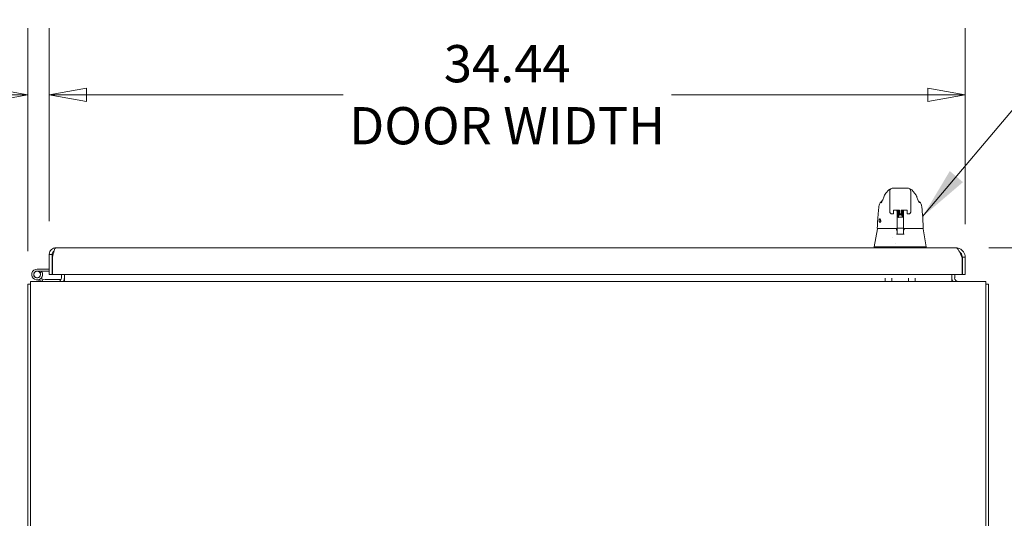
# Model space of a CAD drawing. Units: inches. Extents: x 12 to 329, y 13 to 201.
# Drawn here: x 84 to 121, y 49 to 68 of the extents above; entities that cross this region are included whole.
import ezdxf

# ---------------------------------------------------------------- set-up
doc = ezdxf.new("R2010")
doc.units = ezdxf.units.IN
doc.header["$LTSCALE"] = 20
doc.header["$MEASUREMENT"] = 0
doc.layers.get('0').update_dxf_attribs({"lineweight": 0})
for name, color, linetype, lineweight in [('Dimension (ANSI)', 7, 'Continuous', 5), ('Symbol (ANSI)', 7, 'Continuous', 5), ('Visible (ANSI)', 7, 'Continuous', 5)]:
    doc.layers.add(name, color=color, linetype=linetype, lineweight=lineweight)
doc.styles.add('ROMANS', font='tahoma.ttf')
doc.dimstyles.new('Default (ANSI)', dxfattribs={"dimscale": 20, "dimtxt": 0.07, "dimasz": 0.07, "dimexe": 0.125, "dimexo": 0.0625, "dimgap": 0.0155, "dimtad": 0, "dimtih": 1, "dimtoh": 1, "dimrnd": 1e-08, "dimzin": 0, "dimdsep": 46, "dimtxsty": 'ROMANS', "dimblk": 'Filled-1', "dimcen": 0.09, "dimdle": 0.393701, "dimclrd": 256, "dimclre": 256, "dimclrt": 256, "dimadec": 0, "dimazin": 0, "dimtfac": 0.928571, "dimtofl": 0, "dimtmove": 0, "dimatfit": 3, "dimfxl": 1, "dimtolj": 1, "dimtzin": 0, "dimlwd": -1, "dimlwe": -1, "dimarcsym": 0})
doc.dimstyles.new('Default (ANSI)$7', dxfattribs={"dimscale": 20, "dimtxt": 0.07, "dimasz": 0.098425, "dimexe": 0.125, "dimexo": 0.0625, "dimgap": 0.0155, "dimtad": 0, "dimtih": 1, "dimtoh": 1, "dimrnd": 1e-08, "dimzin": 0, "dimdsep": 46, "dimtxsty": 'ROMANS', "dimblk": 'Filled-1', "dimcen": 0.09, "dimdle": 0.393701, "dimclrd": 256, "dimclre": 256, "dimclrt": 256, "dimadec": 0, "dimazin": 0, "dimtfac": 0.928571, "dimtofl": 0, "dimtmove": 0, "dimatfit": 3, "dimfxl": 1, "dimtolj": 1, "dimtzin": 0, "dimlwd": -1, "dimlwe": -1, "dimarcsym": 0})

# ---------------------------------------------------------------- blocks, each defined once
blk = doc.blocks.new('Filled-1')
at = {"color": 0}
for p, q in [((0, 0), (-1, 0.179)), ((-1, 0.179), (-1, -0.179)), ((-1, 0), (0, 0)), ((-1, -0.179), (0, 0))]:
    blk.add_line(p, q, dxfattribs=at)
at = {"color": 0, "flags": 128}
blk.add_lwpolyline([(-1, -0.179), (0, 0), (-1, 0.179), (-1, -0.179)], dxfattribs=at)
at = {"color": 0}
blk.add_solid([(-1, -0.179), (0, 0), (-1, 0.179), (-1, -0.179)], dxfattribs=at)
blk = doc.blocks.new('*D10')
at = {"layer": 'Defpoints', "color": 0, "transparency": 16777216}
for p in [(119.83, 57.682), (119.58, 39.557), (126.115, 39.557)]:
    blk.add_point(p, dxfattribs=at)
at = {"layer": 'Dimension (ANSI)', "transparency": 16777216}
for p, q in [((121.08, 57.682), (128.615, 57.682)), ((126.115, 56.282), (126.115, 51.979)), ((126.115, 40.957), (126.115, 45.26)), ((120.83, 39.557), (128.615, 39.557))]:
    blk.add_line(p, q, dxfattribs=at)
at = {"layer": 'Dimension (ANSI)', "transparency": 16777216, "xscale": 1.400000005960464, "yscale": 1.400000005960464, "zscale": 1.400000005960464}
for p, rotation in [((126.115, 57.682), 90), ((126.115, 39.557), 270)]:
    blk.add_blockref('Filled-1', p, dxfattribs=dict(at, rotation=rotation))
at = {"layer": 'Dimension (ANSI)', "transparency": 16777216, "insert": (126.115, 48.619), "char_height": 1.4, "attachment_point": 5, "style": 'ROMANS'}
blk.add_mtext('\\A1;18.13\\PTUB\\PDEPTH', dxfattribs=at)
blk = doc.blocks.new('*D11')
at = {"layer": 'Defpoints', "color": 0, "transparency": 16777216}
for p in [(118.702, 58.949), (119.58, 39.557), (134.847, 39.557)]:
    blk.add_point(p, dxfattribs=at)
at = {"layer": 'Dimension (ANSI)', "transparency": 16777216}
for p, q in [((119.952, 58.949), (137.347, 58.949)), ((134.847, 57.549), (134.847, 50.488)), ((134.847, 40.957), (134.847, 48.018)), ((120.83, 39.557), (137.347, 39.557))]:
    blk.add_line(p, q, dxfattribs=at)
at = {"layer": 'Dimension (ANSI)', "transparency": 16777216, "xscale": 1.400000005960464, "yscale": 1.400000005960464, "zscale": 1.400000005960464}
for p, rotation in [((134.847, 58.949), 90), ((134.847, 39.557), 270)]:
    blk.add_blockref('Filled-1', p, dxfattribs=dict(at, rotation=rotation))
at = {"layer": 'Dimension (ANSI)', "transparency": 16777216, "insert": (134.847, 49.253), "char_height": 1.4, "attachment_point": 5, "style": 'ROMANS'}
blk.add_mtext('\\A1;(19.39)', dxfattribs=at)
blk = doc.blocks.new('*D19')
at = {"layer": 'Defpoints', "color": 0, "transparency": 16777216}
for p in [(83.809, 64.708), (84.619, 58.704), (83.809, 57.578)]:
    blk.add_point(p, dxfattribs=at)
at = {"layer": 'Dimension (ANSI)', "transparency": 16777216}
for p, q in [((83.809, 58.828), (83.809, 67.208)), ((84.619, 59.954), (84.619, 67.208)), ((82.409, 64.708), (79.432, 64.708)), ((86.019, 64.708), (87.419, 64.708))]:
    blk.add_line(p, q, dxfattribs=at)
at = {"layer": 'Dimension (ANSI)', "transparency": 16777216, "xscale": 1.400000005960464, "yscale": 1.400000005960464, "zscale": 1.400000005960464}
blk.add_blockref('Filled-1', (83.809, 64.708), dxfattribs=at)
at = {"layer": 'Dimension (ANSI)', "transparency": 16777216, "xscale": 1.400000005960464, "yscale": 1.400000005960464, "zscale": 1.400000005960464, "rotation": 180}
blk.add_blockref('Filled-1', (84.619, 64.708), dxfattribs=at)
at = {"layer": 'Dimension (ANSI)', "transparency": 16777216, "insert": (76.618, 64.708), "char_height": 1.4, "attachment_point": 5, "style": 'ROMANS'}
blk.add_mtext('\\A1;(0.81)', dxfattribs=at)
blk = doc.blocks.new('*D24')
at = {"layer": 'Defpoints', "color": 0, "transparency": 16777216}
for p in [(119.056, 64.708), (84.619, 58.704), (119.056, 58.595)]:
    blk.add_point(p, dxfattribs=at)
at = {"layer": 'Dimension (ANSI)', "transparency": 16777216}
for p, q in [((84.619, 59.954), (84.619, 67.208)), ((119.056, 59.845), (119.056, 67.208)), ((86.019, 64.708), (95.663, 64.708)), ((117.656, 64.708), (108.012, 64.708))]:
    blk.add_line(p, q, dxfattribs=at)
at = {"layer": 'Dimension (ANSI)', "transparency": 16777216, "xscale": 1.400000005960464, "yscale": 1.400000005960464, "zscale": 1.400000005960464, "rotation": 180}
blk.add_blockref('Filled-1', (84.619, 64.708), dxfattribs=at)
at = {"layer": 'Dimension (ANSI)', "transparency": 16777216, "xscale": 1.400000005960464, "yscale": 1.400000005960464, "zscale": 1.400000005960464}
blk.add_blockref('Filled-1', (119.056, 64.708), dxfattribs=at)
at = {"layer": 'Dimension (ANSI)', "transparency": 16777216, "insert": (101.837, 64.708), "char_height": 1.4, "attachment_point": 5, "style": 'ROMANS'}
blk.add_mtext('\\A1;34.44\\PDOOR WIDTH', dxfattribs=at)

msp = doc.modelspace()

# ---------------------------------------------------------------- linework, layer by layer
at = {"layer": 'Visible (ANSI)'}
for p, q in [((116.893, 61.198), (116.342, 61.198)), ((116.08, 61.006), (116.08, 61.006)), ((116.224, 60.587), (116.224, 61.079)), ((117.011, 60.587), (117.011, 61.079)), ((117.155, 61.006), (117.155, 61.006)), ((115.824, 60.556), (115.824, 60.556)), ((115.941, 60.705), (115.941, 60.705)), ((116.224, 60.587), (116.224, 60.485)), ((116.224, 60.308), (116.224, 60.485)), ((116.362, 60.361), (116.362, 60.256)), ((116.38, 60.365), (116.57, 60.365)), ((116.496, 60.365), (116.496, 60.303)), ((116.588, 60.256), (116.588, 60.361)), ((116.647, 60.256), (116.647, 60.361)), ((116.666, 60.365), (116.855, 60.365)), ((116.74, 60.303), (116.74, 60.365)), ((116.874, 60.361), (116.874, 60.256)), ((117.011, 60.587), (117.011, 60.485)), ((117.011, 60.485), (117.011, 60.308)), ((117.294, 60.705), (117.294, 60.705)), ((117.412, 60.556), (117.412, 60.556)), ((116.308, 60.224), (116.308, 60.224)), ((116.343, 60.224), (116.308, 60.224)), ((116.362, 60.242), (116.362, 60.256)), ((116.496, 60.256), (116.496, 59.897)), ((116.5, 60.056), (116.5, 60.081)), ((116.5, 60.056), (116.5, 60.033)), ((116.5, 60.015), (116.5, 60.033)), ((116.5, 60.015), (116.5, 59.802)), ((116.519, 60.101), (116.548, 60.101)), ((116.557, 60.181), (116.549, 60.105)), ((116.588, 60.256), (116.588, 60.242)), ((116.607, 60.224), (116.629, 60.224)), ((116.647, 60.256), (116.647, 60.242)), ((116.678, 60.181), (116.687, 60.105)), ((116.71, 60.101), (116.716, 60.101)), ((116.736, 60.081), (116.736, 60.056)), ((116.736, 60.033), (116.736, 60.056)), ((116.736, 60.033), (116.736, 60.015)), ((116.736, 59.802), (116.736, 60.015)), ((116.74, 60.256), (116.74, 59.897)), ((116.874, 60.242), (116.874, 60.256)), ((116.927, 60.224), (116.892, 60.224)), ((115.759, 59.661), (115.641, 58.993)), ((115.766, 59.677), (115.77, 59.677)), ((115.77, 59.677), (116.496, 59.677)), ((116.477, 59.622), (116.477, 59.622)), ((116.479, 59.657), (116.479, 59.619)), ((116.5, 59.618), (116.481, 59.618)), ((116.496, 59.887), (116.496, 59.694)), ((116.496, 59.688), (116.496, 59.694)), ((116.496, 59.688), (116.496, 59.677)), ((116.496, 59.677), (116.496, 59.676)), ((116.5, 59.802), (116.5, 59.705)), ((116.5, 59.705), (116.5, 59.535)), ((116.519, 59.685), (116.716, 59.685)), ((116.736, 59.705), (116.736, 59.802)), ((116.736, 59.535), (116.736, 59.705)), ((116.752, 59.618), (116.736, 59.618)), ((116.74, 59.887), (116.74, 59.694)), ((116.74, 59.694), (116.74, 59.688)), ((116.74, 59.677), (116.74, 59.688)), ((116.74, 59.677), (117.465, 59.677)), ((116.74, 59.676), (116.74, 59.677)), ((116.755, 59.657), (116.755, 59.619)), ((117.465, 59.677), (117.469, 59.677)), ((117.477, 59.661), (117.595, 58.993)), ((116.341, 59.356), (116.341, 59.356)), ((116.5, 59.464), (116.5, 59.535)), ((116.736, 59.535), (116.736, 59.464)), ((84.863, 58.949), (118.702, 58.949)), ((115.641, 58.993), (115.641, 58.949)), ((115.68, 58.993), (116.17, 58.993)), ((116.243, 58.993), (116.988, 58.993)), ((116.419, 59.117), (116.419, 59.117)), ((117.061, 58.993), (117.554, 58.993)), ((117.594, 58.993), (117.595, 58.993)), ((117.595, 58.993), (117.595, 58.949)), ((84.619, 57.949), (84.619, 58.704)), ((84.723, 58.704), (84.619, 58.704)), ((84.723, 58.704), (84.723, 57.949)), ((84.723, 58.638), (84.744, 58.638)), ((84.734, 57.949), (84.734, 58.595)), ((118.941, 58.595), (118.941, 57.949)), ((118.952, 58.595), (118.952, 57.949)), ((118.952, 58.595), (119.056, 58.595)), ((119.056, 57.949), (119.056, 58.595)), ((84.16, 58.149), (84.619, 58.149)), ((84.619, 58.075), (84.16, 58.075)), ((84.269, 58.015), (84.331, 58.055)), ((84.29, 57.788), (84.37, 57.773)), ((84.37, 57.773), (84.357, 57.7)), ((84.37, 57.773), (84.461, 57.756)), ((84.723, 57.949), (84.619, 57.949)), ((118.941, 57.949), (84.734, 57.949)), ((85.08, 57.949), (85.08, 57.822)), ((85.184, 57.949), (85.184, 57.822)), ((85.184, 57.822), (85.184, 57.682)), ((116.053, 57.812), (116.053, 57.682)), ((116.303, 57.812), (116.303, 57.682)), ((116.929, 57.812), (116.929, 57.682)), ((117.179, 57.812), (117.179, 57.682)), ((118.559, 57.949), (118.559, 57.822)), ((118.559, 57.822), (118.559, 57.682)), ((118.663, 57.949), (118.663, 57.822)), ((118.952, 57.949), (119.056, 57.949)), ((83.809, 57.578), (83.809, 39.911)), ((83.913, 57.578), (83.809, 57.578)), ((83.913, 57.682), (119.83, 57.682)), ((83.913, 57.682), (83.913, 57.328)), ((84.357, 57.7), (84.122, 57.744)), ((84.455, 57.682), (84.357, 57.7)), ((84.461, 57.756), (85.035, 57.756)), ((85.035, 57.756), (85.035, 57.719)), ((119.83, 57.328), (119.83, 57.682)), ((119.83, 57.578), (119.934, 57.578)), ((119.934, 39.911), (119.934, 57.578)), ((83.913, 57.328), (83.913, 39.661)), ((119.83, 39.661), (119.83, 57.328))]:
    msp.add_line(p, q, dxfattribs=at)
msp.add_circle((84.16, 57.945), 0.125, dxfattribs=at)
for centre, radius, start, end in [((116.343, 60.242), 0.0185, 270, 0.0001), ((116.519, 60.082), 0.0197, 90, 180.0001), ((116.607, 60.242), 0.0185, 179.9999, 270), ((116.629, 60.242), 0.0185, 270, 0.0001), ((116.716, 60.082), 0.0197, 359.9999, 90), ((116.892, 60.242), 0.0185, 179.9999, 270), ((115.766, 59.689), 0.0118, 177.7242, 270), ((115.778, 59.657), 0.0197, 90.0001, 169.9957), ((116.454, 59.657), 0.0197, 4.9102, 90), ((116.459, 59.657), 0.0197, 0, 90), ((116.519, 59.705), 0.0197, 179.9997, 270), ((116.716, 59.705), 0.0197, 270, 0.0003), ((116.774, 59.657), 0.0197, 90, 180), ((116.779, 59.657), 0.0197, 90, 175.0865), ((117.469, 59.689), 0.0118, 270, 2.2758), ((84.16, 57.945), 0.204, 90, 32.6303), ((84.16, 57.945), 0.13, 90, 32.6303), ((84.16, 57.945), 0.13, 32.6303, 90), ((84.16, 57.945), 0.204, 32.6303, 39.5874), ((84.683, 58.189), 0.114, 290.541, 296.6023), ((84.939, 57.822), 0.141, 270, 0), ((84.939, 57.822), 0.245, 324.9102, 0), ((118.803, 57.822), 0.245, 180, 215.0898), ((118.803, 57.822), 0.141, 180, 270), ((84.163, 57.328), 0.354, 134.9278, 135.0722), ((119.58, 57.328), 0.354, 44.9278, 45.0722)]:
    msp.add_arc(centre, radius, start, end, dxfattribs=at)
for centre, major_axis, ratio, start_param, end_param in [((116.178, 60.787), (-0.185, 0.067), 0.666321, 6.283145, 6.283184), ((117.057, 60.787), (0.185, 0.067), 0.666321, 0.000002, 0.000042), ((116.303, 60.308), (-0.0787, 0), 0.866025, 0, 0.00002), ((116.453, 60.301), (-0.0425, -0.0034), 0.669687, 3.087813, 3.16378), ((116.495, 58.922), (0, 1.685), 0.00003, 5.636553, 5.673229), ((116.618, 60.105), (-0.0689, 0), 0.042782, 6.278319, 9.429644), ((116.782, 60.301), (-0.0425, 0.0034), 0.66963, 6.260998, 6.336958), ((116.74, 58.922), (0, -1.685), 0.00002, 3.751213, 3.787897), ((116.479, 59.597), (-0.098, 1.145), 0.000181, 1.516692, 1.533905), ((116.456, 59.638), (0.0196, 0.0017), 0.017514, 6.283182, 6.299592), ((116.48, 59.63), (0, -0.0118), 0.794214, 6.283141, 6.283175), ((116.777, 59.638), (-0.0196, 0.0017), 0.017297, 6.269317, 6.283203), ((116.188, 58.54), (-0.018, 0.453), 0.057496, 6.212053, 6.280882), ((116.188, 58.54), (0.057, 0.453), 0.172345, 0.021557, 0.090385), ((117.043, 58.54), (-0.057, 0.453), 0.172345, 6.1928, 6.261628), ((117.043, 58.54), (0.018, 0.453), 0.057915, 0.002338, 0.071166), ((117.595, 58.864), (0, 0.129), 0.001274, 6.221922, 6.283004)]:
    msp.add_ellipse(centre, major_axis=major_axis, ratio=ratio, start_param=start_param, end_param=end_param, dxfattribs=at)
for points, knots in [([(116.08, 61.006), (116.087, 61.014), (116.102, 61.034), (116.131, 61.071), (116.142, 61.084), (116.166, 61.108), (116.175, 61.117), (116.193, 61.131), (116.2, 61.136), (116.217, 61.146), (116.226, 61.151), (116.237, 61.156)], [0, 0, 0, 0, 0.755429, 0.755429, 1.132227, 1.132227, 1.329, 1.329, 1.432354, 1.432354, 1.539436, 1.539436, 1.539436, 1.539436]), ([(116.998, 61.156), (117.012, 61.15), (117.024, 61.143), (117.044, 61.129), (117.053, 61.122), (117.074, 61.105), (117.083, 61.095), (117.108, 61.067), (117.12, 61.051), (117.141, 61.023), (117.15, 61.012), (117.155, 61.006)], [0, 0, 0, 0, 0.135978, 0.135978, 0.285036, 0.285036, 0.528896, 0.528896, 1.016137, 1.016137, 1.539841, 1.539841, 1.539841, 1.539841]), ([(117.155, 61.006), (117.184, 60.972), (117.206, 60.936), (117.231, 60.884), (117.237, 60.869), (117.242, 60.854)], [0, 0, 0, 0, 0.358818, 0.358818, 0.4958485, 0.4958485, 0.4958485, 0.4958485]), ([(115.754, 59.689), (115.763, 59.918), (115.775, 60.137), (115.802, 60.408), (115.812, 60.484), (115.824, 60.556)], [0, 0, 0, 0, 1.849259, 1.849259, 2.630335, 2.630335, 2.630335, 2.630335]), ([(115.824, 60.556), (115.827, 60.577), (115.834, 60.597), (115.854, 60.635), (115.867, 60.652), (115.896, 60.679), (115.912, 60.691), (115.929, 60.699)], [0, 0, 0, 0, 0.162088, 0.162088, 0.3213068, 0.3213068, 0.4676989, 0.4676989, 0.4676989, 0.4676989]), ([(115.903, 60.644), (115.903, 60.644), (115.903, 60.645), (115.906, 60.649), (115.908, 60.653), (115.914, 60.666), (115.918, 60.675), (115.927, 60.695), (115.932, 60.706), (115.937, 60.717)], [0.5937185, 0.5937185, 0.5937185, 0.5937185, 0.664418, 0.664418, 0.7661649, 0.7661649, 0.9076297, 0.9076297, 1.0334427, 1.0334427, 1.0334427, 1.0334427]), ([(116.36, 60.36), (116.36, 60.36), (116.36, 60.36), (116.36, 60.36), (116.361, 60.36), (116.362, 60.361), (116.363, 60.361), (116.365, 60.362), (116.366, 60.363), (116.369, 60.364), (116.371, 60.364), (116.375, 60.364), (116.378, 60.365), (116.38, 60.365), (116.38, 60.365), (116.38, 60.365)], [6.741562, 6.741562, 6.741562, 6.741562, 6.794172, 6.794172, 6.968515, 6.968515, 7.154378, 7.154378, 7.362674, 7.362674, 7.594071, 7.594071, 7.842065, 7.842065, 7.853982, 7.853982, 7.853982, 7.853982]), ([(116.495, 60.305), (116.494, 60.322), (116.492, 60.338), (116.489, 60.357), (116.489, 60.361), (116.488, 60.365)], [-0.4388751, -0.4388751, -0.4388751, -0.4388751, -0.2194373, -0.2194373, -0.1616613, -0.1616613, -0.1616613, -0.1616613]), ([(116.523, 60.348), (116.523, 60.35), (116.523, 60.352), (116.525, 60.355), (116.525, 60.356), (116.527, 60.358), (116.528, 60.359), (116.53, 60.36), (116.531, 60.361), (116.535, 60.363), (116.538, 60.363), (116.542, 60.364), (116.543, 60.364), (116.543, 60.365)], [0, 0, 0, 0, 0.0151894, 0.0151894, 0.0301063, 0.0301063, 0.0452537, 0.0452537, 0.0676915, 0.0676915, 0.1171223, 0.1171223, 0.1277757, 0.1277757, 0.1277757, 0.1277757]), ([(116.59, 60.36), (116.59, 60.36), (116.59, 60.36), (116.589, 60.36), (116.589, 60.36), (116.588, 60.361), (116.587, 60.361), (116.585, 60.362), (116.584, 60.363), (116.581, 60.364), (116.579, 60.364), (116.575, 60.364), (116.572, 60.365), (116.57, 60.365), (116.57, 60.365), (116.57, 60.365)], [3.59997, 3.59997, 3.59997, 3.59997, 3.65258, 3.65258, 3.826922, 3.826922, 4.012786, 4.012786, 4.221081, 4.221081, 4.452478, 4.452478, 4.700472, 4.700472, 4.712389, 4.712389, 4.712389, 4.712389]), ([(116.666, 60.365), (116.663, 60.365), (116.661, 60.364), (116.657, 60.364), (116.655, 60.363), (116.651, 60.363), (116.65, 60.362), (116.647, 60.361), (116.647, 60.361), (116.646, 60.36), (116.646, 60.36), (116.646, 60.36)], [4.712389, 4.712389, 4.712389, 4.712389, 4.966699, 4.966699, 5.214965, 5.214965, 5.445289, 5.445289, 5.649446, 5.649446, 5.824808, 5.824808, 5.824808, 5.824808]), ([(116.704, 60.365), (116.704, 60.364), (116.703, 60.364), (116.7, 60.363), (116.697, 60.362), (116.691, 60.36), (116.687, 60.36), (116.675, 60.358), (116.667, 60.356), (116.654, 60.355), (116.651, 60.354), (116.647, 60.354)], [0.0578831, 0.0578831, 0.0578831, 0.0578831, 0.0681674, 0.0681674, 0.1184251, 0.1184251, 0.1682991, 0.1682991, 0.2502301, 0.2502301, 0.2780779, 0.2780779, 0.2780779, 0.2780779]), ([(116.747, 60.365), (116.747, 60.361), (116.746, 60.357), (116.744, 60.338), (116.742, 60.322), (116.74, 60.305)], [-0.2772129, -0.2772129, -0.2772129, -0.2772129, -0.2194374, -0.2194374, -0.000001, -0.000001, -0.000001, -0.000001]), ([(116.855, 60.365), (116.857, 60.365), (116.86, 60.364), (116.864, 60.364), (116.866, 60.363), (116.87, 60.363), (116.871, 60.362), (116.873, 60.361), (116.874, 60.361), (116.875, 60.36), (116.875, 60.36), (116.875, 60.36)], [1.570796, 1.570796, 1.570796, 1.570796, 1.825107, 1.825107, 2.073372, 2.073372, 2.303696, 2.303696, 2.507854, 2.507854, 2.683216, 2.683216, 2.683216, 2.683216]), ([(117.298, 60.717), (117.308, 60.695), (117.317, 60.675), (117.326, 60.656), (117.329, 60.651), (117.331, 60.646), (117.332, 60.644), (117.332, 60.644), (117.332, 60.644), (117.332, 60.644)], [0, 0, 0, 0, 0.2493329, 0.2493329, 0.3525865, 0.3525865, 0.4271467, 0.4271467, 0.4387489, 0.4387489, 0.4387489, 0.4387489]), ([(117.306, 60.699), (117.323, 60.691), (117.339, 60.679), (117.368, 60.652), (117.381, 60.635), (117.401, 60.597), (117.408, 60.577), (117.412, 60.556)], [0.2328122, 0.2328122, 0.2328122, 0.2328122, 0.3791002, 0.3791002, 0.5383148, 0.5383148, 0.7005188, 0.7005188, 0.7005188, 0.7005188]), ([(117.412, 60.556), (117.429, 60.451), (117.441, 60.337), (117.464, 60.052), (117.474, 59.874), (117.481, 59.689)], [0, 0, 0, 0, 1.138524, 1.138524, 2.633196, 2.633196, 2.633196, 2.633196]), ([(115.826, 59.972), (115.826, 59.978), (115.826, 59.983), (115.827, 59.993), (115.828, 59.998), (115.829, 60.011), (115.831, 60.018), (115.834, 60.03), (115.836, 60.034), (115.84, 60.04), (115.843, 60.041), (115.847, 60.041), (115.85, 60.04), (115.855, 60.035), (115.858, 60.032), (115.864, 60.022), (115.867, 60.015), (115.872, 60.003), (115.874, 59.997), (115.877, 59.985), (115.878, 59.979), (115.879, 59.972)], [-0.5692874, -0.5692874, -0.5692874, -0.5692874, -0.5288858, -0.5288858, -0.4876841, -0.4876841, -0.4202422, -0.4202422, -0.3530717, -0.3530717, -0.2912927, -0.2912927, -0.2304014, -0.2304014, -0.1671779, -0.1671779, -0.0985288, -0.0985288, -0.0485921, -0.0485921, -0.000001, -0.000001, -0.000001, -0.000001]), ([(116.308, 60.224), (116.299, 60.224), (116.29, 60.225), (116.273, 60.231), (116.264, 60.235), (116.25, 60.246), (116.244, 60.253), (116.234, 60.267), (116.23, 60.275), (116.225, 60.291), (116.224, 60.298), (116.224, 60.306)], [0, 0, 0, 0, 0.070418, 0.070418, 0.1392762, 0.1392762, 0.2073943, 0.2073943, 0.2755754, 0.2755754, 0.3320513, 0.3320513, 0.3320513, 0.3320513]), ([(116.588, 60.326), (116.581, 60.327), (116.575, 60.327), (116.562, 60.329), (116.555, 60.33), (116.543, 60.332), (116.539, 60.333), (116.533, 60.335), (116.531, 60.336), (116.527, 60.339), (116.526, 60.34), (116.525, 60.342), (116.524, 60.343), (116.523, 60.346), (116.523, 60.347), (116.523, 60.348)], [0.4081031, 0.4081031, 0.4081031, 0.4081031, 0.4627962, 0.4627962, 0.5322521, 0.5322521, 0.6051072, 0.6051072, 0.6422392, 0.6422392, 0.6626301, 0.6626301, 0.6723301, 0.6723301, 0.6861278, 0.6861278, 0.6861278, 0.6861278]), ([(116.523, 60.292), (116.523, 60.294), (116.523, 60.295), (116.525, 60.298), (116.525, 60.299), (116.527, 60.301), (116.528, 60.302), (116.53, 60.304), (116.531, 60.304), (116.535, 60.306), (116.538, 60.307), (116.544, 60.308), (116.548, 60.309), (116.56, 60.311), (116.568, 60.312), (116.581, 60.314), (116.585, 60.314), (116.588, 60.315)], [0, 0, 0, 0, 0.0152167, 0.0152167, 0.0301563, 0.0301563, 0.045411, 0.045411, 0.0678135, 0.0678135, 0.117399, 0.117399, 0.1673809, 0.1673809, 0.249889, 0.249889, 0.2779896, 0.2779896, 0.2779896, 0.2779896]), ([(116.588, 60.269), (116.581, 60.27), (116.575, 60.271), (116.561, 60.273), (116.555, 60.274), (116.543, 60.276), (116.539, 60.277), (116.533, 60.279), (116.531, 60.28), (116.527, 60.282), (116.526, 60.283), (116.525, 60.286), (116.524, 60.287), (116.523, 60.289), (116.523, 60.291), (116.523, 60.292)], [0.4081, 0.4081, 0.4081, 0.4081, 0.4629765, 0.4629765, 0.5324377, 0.5324377, 0.6053046, 0.6053046, 0.6423402, 0.6423402, 0.6626882, 0.6626882, 0.6723714, 0.6723714, 0.6861196, 0.6861196, 0.6861196, 0.6861196]), ([(116.523, 60.235), (116.523, 60.237), (116.523, 60.239), (116.525, 60.242), (116.525, 60.243), (116.527, 60.245), (116.528, 60.246), (116.53, 60.247), (116.531, 60.248), (116.535, 60.25), (116.538, 60.25), (116.545, 60.252), (116.55, 60.253), (116.555, 60.254)], [0, 0, 0, 0, 0.0152382, 0.0152382, 0.0301964, 0.0301964, 0.0455352, 0.0455352, 0.0680234, 0.0680234, 0.1177342, 0.1177342, 0.1753694, 0.1753694, 0.1753694, 0.1753694]), ([(116.639, 60.207), (116.632, 60.208), (116.626, 60.209), (116.61, 60.21), (116.601, 60.211), (116.584, 60.213), (116.576, 60.214), (116.561, 60.216), (116.555, 60.217), (116.543, 60.219), (116.539, 60.22), (116.533, 60.222), (116.531, 60.223), (116.527, 60.226), (116.526, 60.227), (116.525, 60.229), (116.524, 60.23), (116.523, 60.233), (116.523, 60.234), (116.523, 60.235)], [0.2773719, 0.2773719, 0.2773719, 0.2773719, 0.3281116, 0.3281116, 0.395206, 0.395206, 0.4633524, 0.4633524, 0.5328239, 0.5328239, 0.6057218, 0.6057218, 0.6425535, 0.6425535, 0.6628073, 0.6628073, 0.6724433, 0.6724433, 0.6861075, 0.6861075, 0.6861075, 0.6861075]), ([(116.523, 60.179), (116.523, 60.181), (116.523, 60.182), (116.525, 60.185), (116.525, 60.186), (116.527, 60.188), (116.528, 60.189), (116.53, 60.191), (116.531, 60.191), (116.535, 60.193), (116.538, 60.194), (116.545, 60.195), (116.548, 60.196), (116.56, 60.198), (116.569, 60.199), (116.586, 60.201), (116.595, 60.203), (116.614, 60.204), (116.623, 60.205), (116.64, 60.207), (116.649, 60.208), (116.664, 60.21), (116.671, 60.211), (116.682, 60.213), (116.687, 60.214), (116.691, 60.215), (116.692, 60.215), (116.693, 60.216), (116.693, 60.216), (116.693, 60.216)], [0, 0, 0, 0, 0.0152543, 0.0152543, 0.0302263, 0.0302263, 0.045583, 0.045583, 0.0682613, 0.0682613, 0.117942, 0.117942, 0.1678581, 0.1678581, 0.2503852, 0.2503852, 0.3215471, 0.3215471, 0.39029, 0.39029, 0.4579131, 0.4579131, 0.5243818, 0.5243818, 0.5886756, 0.5886756, 0.6166115, 0.6166115, 0.6297893, 0.6297893, 0.6297893, 0.6297893]), ([(116.555, 60.161), (116.553, 60.161), (116.551, 60.161), (116.543, 60.163), (116.539, 60.164), (116.533, 60.166), (116.531, 60.167), (116.527, 60.169), (116.526, 60.171), (116.525, 60.173), (116.524, 60.174), (116.523, 60.176), (116.523, 60.178), (116.523, 60.179)], [0.5092683, 0.5092683, 0.5092683, 0.5092683, 0.5331467, 0.5331467, 0.6060709, 0.6060709, 0.6427297, 0.6427297, 0.6629039, 0.6629039, 0.6724985, 0.6724985, 0.6860949, 0.6860949, 0.6860949, 0.6860949]), ([(116.523, 60.123), (116.523, 60.124), (116.523, 60.126), (116.525, 60.129), (116.525, 60.13), (116.527, 60.132), (116.528, 60.133), (116.53, 60.134), (116.531, 60.135), (116.535, 60.137), (116.538, 60.137), (116.545, 60.139), (116.548, 60.14), (116.553, 60.14), (116.553, 60.14), (116.553, 60.14)], [0, 0, 0, 0, 0.0152642, 0.0152642, 0.0302444, 0.0302444, 0.0456127, 0.0456127, 0.068482, 0.068482, 0.1181671, 0.1181671, 0.1680144, 0.1680144, 0.1683237, 0.1683237, 0.1683237, 0.1683237]), ([(116.549, 60.105), (116.543, 60.106), (116.538, 60.107), (116.533, 60.11), (116.531, 60.11), (116.527, 60.113), (116.526, 60.114), (116.525, 60.116), (116.524, 60.117), (116.523, 60.12), (116.523, 60.121), (116.523, 60.123)], [0.5338767, 0.5338767, 0.5338767, 0.5338767, 0.6064119, 0.6064119, 0.6429014, 0.6429014, 0.6629977, 0.6629977, 0.6725493, 0.6725493, 0.6860844, 0.6860844, 0.6860844, 0.6860844]), ([(116.541, 60.094), (116.541, 60.094), (116.541, 60.094), (116.541, 60.094), (116.541, 60.094), (116.542, 60.094), (116.542, 60.094), (116.543, 60.094), (116.543, 60.095), (116.545, 60.096), (116.545, 60.096), (116.547, 60.098), (116.548, 60.099), (116.548, 60.102), (116.549, 60.103), (116.549, 60.105)], [2.9611781, 2.9611781, 2.9611781, 2.9611781, 2.9775394, 2.9775394, 3.0236012, 3.0236012, 3.0483699, 3.0483699, 3.0825295, 3.0825295, 3.1062649, 3.1062649, 3.1266622, 3.1266622, 3.1415927, 3.1415927, 3.1415927, 3.1415927]), ([(116.588, 60.348), (116.585, 60.347), (116.582, 60.347), (116.571, 60.345), (116.564, 60.344), (116.553, 60.343), (116.548, 60.342), (116.544, 60.341), (116.543, 60.34), (116.542, 60.34), (116.542, 60.34), (116.542, 60.34)], [0.431684, 0.431684, 0.431684, 0.431684, 0.4579414, 0.4579414, 0.5244171, 0.5244171, 0.5887172, 0.5887172, 0.6166709, 0.6166709, 0.6299247, 0.6299247, 0.6299247, 0.6299247]), ([(116.588, 60.291), (116.585, 60.291), (116.582, 60.29), (116.571, 60.289), (116.564, 60.288), (116.553, 60.286), (116.548, 60.285), (116.544, 60.284), (116.543, 60.284), (116.542, 60.284), (116.542, 60.283), (116.542, 60.283)], [0.4316877, 0.4316877, 0.4316877, 0.4316877, 0.457942, 0.457942, 0.5244124, 0.5244124, 0.5887045, 0.5887045, 0.6166513, 0.6166513, 0.6299549, 0.6299549, 0.6299549, 0.6299549]), ([(116.557, 60.23), (116.552, 60.229), (116.547, 60.229), (116.544, 60.228), (116.543, 60.227), (116.542, 60.227), (116.542, 60.227), (116.542, 60.227)], [0, 0, 0, 0, 0.06221426, 0.06221426, 0.089478, 0.089478, 0.09863207, 0.09863207, 0.09863207, 0.09863207]), ([(116.557, 60.174), (116.552, 60.173), (116.548, 60.172), (116.544, 60.171), (116.543, 60.171), (116.542, 60.171), (116.542, 60.17), (116.542, 60.17)], [0.53203231, 0.53203231, 0.53203231, 0.53203231, 0.58879531, 0.58879531, 0.61670023, 0.61670023, 0.62995686, 0.62995686, 0.62995686, 0.62995686]), ([(116.55, 60.116), (116.548, 60.116), (116.547, 60.115), (116.544, 60.115), (116.543, 60.114), (116.542, 60.114), (116.542, 60.114), (116.542, 60.114)], [0.56122991, 0.56122991, 0.56122991, 0.56122991, 0.5888257, 0.5888257, 0.61672382, 0.61672382, 0.62992905, 0.62992905, 0.62992905, 0.62992905]), ([(116.555, 60.254), (116.561, 60.255), (116.569, 60.256), (116.581, 60.257), (116.585, 60.258), (116.588, 60.258)], [0, 0, 0, 0, 0.0750013, 0.0750013, 0.1026924, 0.1026924, 0.1026924, 0.1026924]), ([(116.59, 60.235), (116.586, 60.234), (116.582, 60.234), (116.571, 60.232), (116.564, 60.231), (116.558, 60.23), (116.557, 60.23), (116.557, 60.23)], [0.4271007, 0.4271007, 0.4271007, 0.4271007, 0.4579429, 0.4579429, 0.5244069, 0.5244069, 0.5313621, 0.5313621, 0.5313621, 0.5313621]), ([(116.557, 60.181), (116.558, 60.182), (116.558, 60.183), (116.559, 60.186), (116.56, 60.187), (116.561, 60.188), (116.562, 60.189), (116.564, 60.19), (116.565, 60.19), (116.566, 60.191), (116.566, 60.191), (116.568, 60.191), (116.568, 60.191), (116.571, 60.192), (116.573, 60.192), (116.577, 60.192), (116.58, 60.192), (116.587, 60.193), (116.592, 60.193), (116.602, 60.193), (116.607, 60.193), (116.618, 60.193), (116.623, 60.193), (116.634, 60.193), (116.639, 60.193), (116.648, 60.193), (116.652, 60.193), (116.659, 60.192), (116.662, 60.192), (116.665, 60.192), (116.667, 60.191), (116.668, 60.191), (116.669, 60.191), (116.67, 60.191), (116.671, 60.19), (116.672, 60.19), (116.673, 60.189), (116.674, 60.188), (116.675, 60.187), (116.676, 60.186), (116.677, 60.184), (116.678, 60.182), (116.678, 60.182), (116.678, 60.181)], [0, 0, 0, 0, 0.0101015, 0.0101015, 0.0199862, 0.0199862, 0.0296294, 0.0296294, 0.0377089, 0.0377089, 0.0449846, 0.0449846, 0.0568687, 0.0568687, 0.0925396, 0.0925396, 0.1243072, 0.1243072, 0.1678668, 0.1678668, 0.2085979, 0.2085979, 0.2487729, 0.2487729, 0.2888646, 0.2888646, 0.3291738, 0.3291738, 0.37039, 0.37039, 0.3939584, 0.3939584, 0.4023637, 0.4023637, 0.4099805, 0.4099805, 0.4177702, 0.4177702, 0.4252935, 0.4252935, 0.4344742, 0.4344742, 0.4417369, 0.4417369, 0.4417369, 0.4417369]), ([(116.643, 60.23), (116.651, 60.229), (116.659, 60.228), (116.674, 60.227), (116.681, 60.226), (116.692, 60.223), (116.697, 60.222), (116.703, 60.22), (116.705, 60.219), (116.708, 60.217), (116.709, 60.216), (116.711, 60.213), (116.711, 60.212), (116.712, 60.21), (116.712, 60.209), (116.712, 60.207)], [0.3962631, 0.3962631, 0.3962631, 0.3962631, 0.4641636, 0.4641636, 0.5336549, 0.5336549, 0.606623, 0.606623, 0.6429987, 0.6429987, 0.6630435, 0.6630435, 0.6724994, 0.6724994, 0.6860777, 0.6860777, 0.6860777, 0.6860777]), ([(116.647, 60.343), (116.654, 60.342), (116.661, 60.341), (116.674, 60.34), (116.681, 60.339), (116.692, 60.336), (116.697, 60.335), (116.703, 60.333), (116.705, 60.332), (116.708, 60.33), (116.709, 60.329), (116.711, 60.326), (116.711, 60.325), (116.712, 60.323), (116.712, 60.322), (116.712, 60.32)], [0.4081465, 0.4081465, 0.4081465, 0.4081465, 0.4638705, 0.4638705, 0.5333517, 0.5333517, 0.6062965, 0.6062965, 0.6428278, 0.6428278, 0.6629392, 0.6629392, 0.6723695, 0.6723695, 0.6860916, 0.6860916, 0.6860916, 0.6860916]), ([(116.647, 60.321), (116.65, 60.322), (116.653, 60.322), (116.664, 60.323), (116.671, 60.324), (116.682, 60.326), (116.687, 60.327), (116.691, 60.328), (116.692, 60.328), (116.693, 60.329), (116.693, 60.329), (116.693, 60.329)], [0.4315947, 0.4315947, 0.4315947, 0.4315947, 0.4575258, 0.4575258, 0.5240118, 0.5240118, 0.588336, 0.588336, 0.6163243, 0.6163243, 0.6296521, 0.6296521, 0.6296521, 0.6296521]), ([(116.712, 60.32), (116.712, 60.319), (116.712, 60.317), (116.711, 60.314), (116.71, 60.313), (116.708, 60.311), (116.707, 60.31), (116.705, 60.308), (116.704, 60.308), (116.7, 60.306), (116.697, 60.305), (116.691, 60.304), (116.687, 60.303), (116.675, 60.301), (116.667, 60.3), (116.654, 60.298), (116.651, 60.298), (116.647, 60.298)], [0, 0, 0, 0, 0.0152326, 0.0152326, 0.0301823, 0.0301823, 0.0455139, 0.0455139, 0.0683138, 0.0683138, 0.1187833, 0.1187833, 0.168348, 0.168348, 0.2502448, 0.2502448, 0.278081, 0.278081, 0.278081, 0.278081]), ([(116.647, 60.286), (116.654, 60.286), (116.661, 60.285), (116.674, 60.283), (116.681, 60.282), (116.692, 60.28), (116.697, 60.279), (116.703, 60.277), (116.705, 60.276), (116.708, 60.273), (116.709, 60.272), (116.711, 60.27), (116.711, 60.269), (116.712, 60.267), (116.712, 60.265), (116.712, 60.264)], [0.4081417, 0.4081417, 0.4081417, 0.4081417, 0.4640622, 0.4640622, 0.5335498, 0.5335498, 0.6065099, 0.6065099, 0.642938, 0.642938, 0.6630048, 0.6630048, 0.6724273, 0.6724273, 0.6860824, 0.6860824, 0.6860824, 0.6860824]), ([(116.647, 60.265), (116.65, 60.265), (116.653, 60.265), (116.664, 60.267), (116.671, 60.268), (116.682, 60.27), (116.687, 60.27), (116.691, 60.272), (116.692, 60.272), (116.693, 60.272), (116.693, 60.272), (116.693, 60.272)], [0.2562978, 0.2562978, 0.2562978, 0.2562978, 0.2825957, 0.2825957, 0.3490703, 0.3490703, 0.4133714, 0.4133714, 0.4413146, 0.4413146, 0.4544085, 0.4544085, 0.4544085, 0.4544085]), ([(116.712, 60.264), (116.712, 60.262), (116.712, 60.26), (116.711, 60.258), (116.71, 60.256), (116.708, 60.254), (116.707, 60.254), (116.705, 60.252), (116.704, 60.251), (116.7, 60.25), (116.697, 60.249), (116.69, 60.247), (116.687, 60.247), (116.675, 60.245), (116.667, 60.243), (116.654, 60.242), (116.651, 60.241), (116.647, 60.241)], [0, 0, 0, 0, 0.0152503, 0.0152503, 0.0302164, 0.0302164, 0.045569, 0.045569, 0.0684209, 0.0684209, 0.1189407, 0.1189407, 0.1683374, 0.1683374, 0.250272, 0.250272, 0.2782052, 0.2782052, 0.2782052, 0.2782052]), ([(116.712, 60.207), (116.712, 60.206), (116.712, 60.204), (116.711, 60.201), (116.71, 60.2), (116.708, 60.198), (116.707, 60.197), (116.705, 60.195), (116.704, 60.195), (116.7, 60.193), (116.697, 60.192), (116.69, 60.191), (116.687, 60.19), (116.68, 60.189), (116.677, 60.188), (116.674, 60.188)], [0, 0, 0, 0, 0.015262, 0.015262, 0.0302389, 0.0302389, 0.0456053, 0.0456053, 0.0684883, 0.0684883, 0.1188372, 0.1188372, 0.1684419, 0.1684419, 0.1981383, 0.1981383, 0.1981383, 0.1981383]), ([(116.679, 60.169), (116.682, 60.169), (116.684, 60.168), (116.692, 60.167), (116.697, 60.166), (116.703, 60.164), (116.705, 60.163), (116.708, 60.16), (116.709, 60.159), (116.711, 60.157), (116.711, 60.156), (116.712, 60.154), (116.712, 60.152), (116.712, 60.151)], [0.5057541, 0.5057541, 0.5057541, 0.5057541, 0.5336756, 0.5336756, 0.606645, 0.606645, 0.6430142, 0.6430142, 0.6630568, 0.6630568, 0.6725733, 0.6725733, 0.6860764, 0.6860764, 0.6860764, 0.6860764]), ([(116.681, 60.156), (116.684, 60.157), (116.688, 60.158), (116.691, 60.159), (116.692, 60.159), (116.693, 60.159), (116.693, 60.159), (116.693, 60.159)], [0.54016952, 0.54016952, 0.54016952, 0.54016952, 0.58877291, 0.58877291, 0.6166898, 0.6166898, 0.62985557, 0.62985557, 0.62985557, 0.62985557]), ([(116.712, 60.151), (116.712, 60.149), (116.712, 60.147), (116.711, 60.145), (116.71, 60.143), (116.708, 60.141), (116.707, 60.141), (116.705, 60.139), (116.704, 60.138), (116.7, 60.137), (116.697, 60.136), (116.691, 60.134), (116.687, 60.134), (116.683, 60.133)], [0, 0, 0, 0, 0.0152675, 0.0152675, 0.0302498, 0.0302498, 0.0456225, 0.0456225, 0.0685155, 0.0685155, 0.1186369, 0.1186369, 0.1650463, 0.1650463, 0.1650463, 0.1650463]), ([(116.686, 60.112), (116.686, 60.112), (116.686, 60.112), (116.692, 60.11), (116.697, 60.109), (116.703, 60.107), (116.705, 60.106), (116.708, 60.104), (116.709, 60.103), (116.71, 60.101), (116.711, 60.1), (116.711, 60.1)], [0.5308916, 0.5308916, 0.5308916, 0.5308916, 0.533585, 0.533585, 0.6065466, 0.6065466, 0.6429686, 0.6429686, 0.663034, 0.663034, 0.6675583, 0.6675583, 0.6675583, 0.6675583]), ([(116.687, 60.105), (116.687, 60.103), (116.687, 60.102), (116.688, 60.1), (116.688, 60.099), (116.689, 60.097), (116.69, 60.096), (116.691, 60.095), (116.692, 60.095), (116.693, 60.094), (116.693, 60.094), (116.694, 60.094), (116.694, 60.094), (116.694, 60.094), (116.694, 60.094), (116.694, 60.094)], [0, 0, 0, 0, 0.0142764, 0.0142764, 0.0299412, 0.0299412, 0.0491829, 0.0491829, 0.0716485, 0.0716485, 0.0978562, 0.0978562, 0.1343942, 0.1343942, 0.1804145, 0.1804145, 0.1804145, 0.1804145]), ([(116.687, 60.101), (116.688, 60.101), (116.689, 60.102), (116.691, 60.102), (116.692, 60.102), (116.693, 60.103), (116.693, 60.103), (116.693, 60.103)], [0.57093554, 0.57093554, 0.57093554, 0.57093554, 0.58882589, 0.58882589, 0.61672833, 0.61672833, 0.62990901, 0.62990901, 0.62990901, 0.62990901]), ([(117.011, 60.308), (117.011, 60.298), (117.01, 60.289), (117.004, 60.271), (116.999, 60.263), (116.988, 60.249), (116.981, 60.243), (116.966, 60.233), (116.958, 60.229), (116.942, 60.225), (116.935, 60.224), (116.927, 60.224)], [0, 0, 0, 0, 0.0731419, 0.0731419, 0.1436542, 0.1436542, 0.211716, 0.211716, 0.2795089, 0.2795089, 0.3382183, 0.3382183, 0.3382183, 0.3382183]), ([(115.779, 59.676), (115.777, 59.676), (115.774, 59.675), (115.772, 59.673), (115.77, 59.672), (115.768, 59.67), (115.766, 59.668), (115.765, 59.666), (115.764, 59.663), (115.763, 59.661)], [0, 0, 0, 0, 0.333333, 0.333333, 0.333333, 0.666667, 0.666667, 0.666667, 1, 1, 1, 1]), ([(115.779, 59.676), (115.78, 59.677), (115.782, 59.677), (115.784, 59.677), (115.785, 59.677), (115.786, 59.677)], [-0.03976287, -0.03976287, -0.03976287, -0.03976287, -0.01919123, -0.01919123, 0, 0, 0, 0]), ([(115.879, 59.972), (115.88, 59.967), (115.881, 59.962), (115.881, 59.952), (115.881, 59.947), (115.88, 59.935), (115.878, 59.928), (115.874, 59.916), (115.871, 59.912), (115.864, 59.906), (115.861, 59.904), (115.855, 59.903), (115.852, 59.904), (115.846, 59.907), (115.843, 59.91), (115.837, 59.918), (115.834, 59.925), (115.83, 59.938), (115.829, 59.944), (115.827, 59.958), (115.827, 59.965), (115.826, 59.972)], [-0.5739281, -0.5739281, -0.5739281, -0.5739281, -0.533814, -0.533814, -0.4939143, -0.4939143, -0.4307597, -0.4307597, -0.3597657, -0.3597657, -0.3005984, -0.3005984, -0.2454531, -0.2454531, -0.1831514, -0.1831514, -0.1104073, -0.1104073, -0.0546787, -0.0546787, -0.000001, -0.000001, -0.000001, -0.000001]), ([(116.452, 59.677), (116.455, 59.677), (116.457, 59.677), (116.462, 59.675), (116.464, 59.674), (116.468, 59.67), (116.469, 59.668), (116.471, 59.664), (116.472, 59.662), (116.472, 59.66), (116.472, 59.659), (116.472, 59.659)], [-0.07186063, -0.07186063, -0.07186063, -0.07186063, -0.05375453, -0.05375453, -0.03421213, -0.03421213, -0.01469635, -0.01469635, 0, 0, 0.00333954, 0.00333954, 0.00333954, 0.00333954]), ([(116.475, 59.639), (116.476, 59.635), (116.476, 59.631), (116.477, 59.625), (116.477, 59.624), (116.477, 59.622)], [0, 0, 0, 0, 0.03173412, 0.03173412, 0.04536681, 0.04536681, 0.04536681, 0.04536681]), ([(116.477, 59.622), (116.477, 59.622), (116.477, 59.622), (116.477, 59.622), (116.477, 59.621), (116.478, 59.62), (116.478, 59.62), (116.479, 59.619), (116.479, 59.619), (116.48, 59.618), (116.48, 59.618), (116.481, 59.618), (116.481, 59.618), (116.481, 59.618)], [0.00215739, 0.00215739, 0.00215739, 0.00215739, 0.00675913, 0.00675913, 0.01367035, 0.01367035, 0.02324547, 0.02324547, 0.03033034, 0.03033034, 0.03761332, 0.03761332, 0.04425335, 0.04425335, 0.04425335, 0.04425335]), ([(116.5, 59.67), (116.499, 59.672), (116.498, 59.673), (116.496, 59.675), (116.496, 59.675), (116.496, 59.676), (116.496, 59.676), (116.496, 59.676)], [0.012693558, 0.012693558, 0.012693558, 0.012693558, 0.01644749, 0.01644749, 0.02012058, 0.02012058, 0.02145456, 0.02145456, 0.02145456, 0.02145456]), ([(116.74, 59.676), (116.74, 59.676), (116.74, 59.676), (116.74, 59.676), (116.739, 59.675), (116.738, 59.674), (116.738, 59.673), (116.736, 59.671), (116.736, 59.671), (116.736, 59.67)], [0.045272182, 0.045272182, 0.045272182, 0.045272182, 0.045667418, 0.045667418, 0.048563789, 0.048563789, 0.05207541, 0.05207541, 0.053489452, 0.053489452, 0.053489452, 0.053489452]), ([(116.752, 59.618), (116.752, 59.618), (116.752, 59.618), (116.753, 59.618), (116.753, 59.618), (116.754, 59.618), (116.754, 59.619), (116.755, 59.62), (116.756, 59.62), (116.756, 59.621), (116.756, 59.622), (116.756, 59.622), (116.756, 59.622), (116.756, 59.622)], [0.00833063, 0.00833063, 0.00833063, 0.00833063, 0.01094385, 0.01094385, 0.01931294, 0.01931294, 0.02798052, 0.02798052, 0.04073144, 0.04073144, 0.04648378, 0.04648378, 0.05014211, 0.05014211, 0.05014211, 0.05014211]), ([(116.756, 59.622), (116.757, 59.626), (116.757, 59.63), (116.758, 59.636), (116.758, 59.637), (116.758, 59.639)], [0, 0, 0, 0, 0.03110425, 0.03110425, 0.04549266, 0.04549266, 0.04549266, 0.04549266]), ([(116.758, 59.639), (116.758, 59.643), (116.758, 59.646), (116.759, 59.649), (116.759, 59.652), (116.759, 59.656), (116.76, 59.659)], [0, 0, 0, 0, 0.5, 0.5, 0.5, 1, 1, 1, 1]), ([(116.781, 59.677), (116.778, 59.677), (116.776, 59.677), (116.773, 59.676), (116.771, 59.675), (116.769, 59.673), (116.767, 59.672), (116.765, 59.67), (116.764, 59.668), (116.763, 59.666), (116.762, 59.664), (116.761, 59.661), (116.761, 59.659)], [0, 0, 0, 0, 0.25, 0.25, 0.25, 0.5, 0.5, 0.5, 0.75, 0.75, 0.75, 1, 1, 1, 1]), ([(117.455, 59.676), (117.454, 59.677), (117.453, 59.677), (117.45, 59.677), (117.449, 59.677), (117.448, 59.677)], [0.000001, 0.000001, 0.000001, 0.000001, 0.01272699, 0.01272699, 0.02459906, 0.02459906, 0.02459906, 0.02459906]), ([(117.455, 59.676), (117.457, 59.676), (117.459, 59.675), (117.462, 59.673), (117.464, 59.672), (117.467, 59.67), (117.468, 59.668), (117.47, 59.665), (117.47, 59.664), (117.471, 59.662), (117.471, 59.661), (117.471, 59.661)], [0.00000021, 0.00000021, 0.00000021, 0.00000021, 0.01790702, 0.01790702, 0.03464891, 0.03464891, 0.05076492, 0.05076492, 0.06565697, 0.06565697, 0.06905546, 0.06905546, 0.06905546, 0.06905546]), ([(117.458, 59.677), (117.46, 59.677), (117.463, 59.677), (117.467, 59.675), (117.469, 59.674), (117.472, 59.671), (117.473, 59.67), (117.476, 59.666), (117.477, 59.663), (117.477, 59.661)], [0, 0, 0, 0, 0.01944017, 0.01944017, 0.03478084, 0.03478084, 0.05012151, 0.05012151, 0.06943393, 0.06943393, 0.06943393, 0.06943393]), ([(84.619, 58.704), (84.619, 58.774), (84.65, 58.843), (84.703, 58.889), (84.747, 58.927), (84.805, 58.949), (84.863, 58.949)], [-1, -1, -1, -1, -0.455359, -0.455359, -0.455359, 0, 0, 0, 0]), ([(84.734, 58.595), (84.755, 58.687), (84.777, 58.779), (84.798, 58.845), (84.82, 58.911), (84.842, 58.949), (84.863, 58.949)], [-1, -1, -1, -1, -0.5, -0.5, -0.5, 0, 0, 0, 0]), ([(115.641, 58.993), (115.641, 58.993), (115.644, 58.993), (115.657, 58.993), (115.667, 58.993), (115.679, 58.993)], [-0.5896434, -0.5896434, -0.5896434, -0.5896434, -0.2948439, -0.2948439, 0, 0, 0, 0]), ([(116.171, 58.992), (116.173, 58.99), (116.176, 58.988), (116.185, 58.986), (116.19, 58.985), (116.203, 58.985), (116.211, 58.986), (116.226, 58.988), (116.232, 58.99), (116.237, 58.992)], [-0.157039, -0.157039, -0.157039, -0.157039, -0.1189305, -0.1189305, -0.0791328, -0.0791328, -0.0397931, -0.0397931, 0, 0, 0, 0]), ([(116.993, 58.992), (116.999, 58.99), (117.005, 58.988), (117.02, 58.986), (117.027, 58.985), (117.04, 58.985), (117.046, 58.986), (117.055, 58.988), (117.057, 58.99), (117.059, 58.992)], [-0.1570273, -0.1570273, -0.1570273, -0.1570273, -0.1189271, -0.1189271, -0.0791301, -0.0791301, -0.039792, -0.039792, 0, 0, 0, 0]), ([(117.555, 58.993), (117.567, 58.993), (117.577, 58.993), (117.59, 58.993), (117.594, 58.993), (117.594, 58.993)], [-0.5896434, -0.5896434, -0.5896434, -0.5896434, -0.2948439, -0.2948439, 0, 0, 0, 0]), ([(118.702, 58.949), (118.743, 58.949), (118.784, 58.908), (118.825, 58.839), (118.864, 58.774), (118.902, 58.685), (118.941, 58.595)], [0, 0, 0, 0, 0.808615, 0.808615, 0.808615, 1.570796, 1.570796, 1.570796, 1.570796]), ([(118.992, 58.798), (118.938, 58.875), (118.851, 58.929), (118.757, 58.944), (118.739, 58.947), (118.721, 58.949), (118.702, 58.949)], [0.6101657, 0.6101657, 0.6101657, 0.6101657, 1.4135645, 1.4135645, 1.4135645, 1.5707963, 1.5707963, 1.5707963, 1.5707963]), ([(84.792, 58.825), (84.774, 58.814), (84.758, 58.8), (84.746, 58.782), (84.736, 58.767), (84.729, 58.749), (84.725, 58.731)], [0.3369617, 0.3369617, 0.3369617, 0.3369617, 0.6254894, 0.6254894, 0.6254894, 0.8766578, 0.8766578, 0.8766578, 0.8766578]), ([(118.848, 58.797), (118.866, 58.785), (118.881, 58.77), (118.895, 58.754), (118.932, 58.709), (118.952, 58.652), (118.952, 58.595)], [0.6242997, 0.6242997, 0.6242997, 0.6242997, 0.8820794, 0.8820794, 0.8820794, 1.5707963, 1.5707963, 1.5707963, 1.5707963])]:
    msp.add_open_spline(points, degree=3, knots=knots, dxfattribs=at)
for points, degree in [([(116.342, 61.198), (116.321, 61.198), (116.28, 61.187), (116.235, 61.141), (116.224, 61.1), (116.224, 61.079)], 3), ([(116.237, 61.156), (116.264, 61.168), (116.261, 61.166), (116.262, 61.166)], 3), ([(116.258, 61.163), (116.258, 61.162), (116.258, 61.162), (116.257, 61.162)], 3), ([(117.011, 61.079), (117.011, 61.1), (117, 61.141), (116.955, 61.187), (116.914, 61.198), (116.893, 61.198)], 3), ([(116.973, 61.166), (116.974, 61.166), (116.971, 61.168), (116.998, 61.156)], 3), ([(116.978, 61.162), (116.978, 61.162), (116.977, 61.162), (116.977, 61.163)], 3), ([(115.937, 60.717), (115.939, 60.72), (115.94, 60.723), (115.941, 60.726)], 3), ([(115.941, 60.726), (115.96, 60.769), (115.978, 60.811), (115.993, 60.854)], 3), ([(115.993, 60.854), (116.013, 60.908), (116.041, 60.96), (116.08, 61.006)], 3), ([(117.242, 60.854), (117.258, 60.811), (117.275, 60.769), (117.294, 60.726)], 3), ([(117.294, 60.726), (117.295, 60.723), (117.297, 60.72), (117.298, 60.717)], 3), ([(117.011, 60.308), (117.011, 60.308), (117.011, 60.308), (117.011, 60.308)], 3), ([(116.472, 59.464), (116.568, 59.466), (116.664, 59.466), (116.76, 59.464)], 3), ([(115.641, 58.993), (115.641, 58.993), (115.641, 58.993), (115.641, 58.993)], 3), ([(115.68, 58.993), (115.68, 58.993), (115.679, 58.993), (115.679, 58.993)], 3), ([(117.555, 58.993), (117.554, 58.993), (117.554, 58.993), (117.554, 58.993)], 3), ([(117.594, 58.993), (117.594, 58.993), (117.594, 58.993), (117.594, 58.993)], 3), ([(117.595, 58.993), (117.595, 58.993), (117.595, 58.993), (117.595, 58.993)], 3), ([(84.725, 58.731), (84.723, 58.722), (84.723, 58.713), (84.723, 58.704)], 3), ([(84.728, 58.705), (84.727, 58.707), (84.726, 58.708), (84.725, 58.71), (84.724, 58.712), (84.723, 58.714)], 5), ([(84.751, 58.669), (84.745, 58.676), (84.74, 58.684), (84.736, 58.691), (84.731, 58.698), (84.728, 58.705)], 5), ([(118.916, 58.653), (118.92, 58.659), (118.925, 58.664), (118.929, 58.67), (118.933, 58.675), (118.937, 58.68)], 5), ([(119.056, 58.595), (119.056, 58.667), (119.033, 58.739), (118.992, 58.798)], 3)]:
    msp.add_open_spline(points, degree=degree, dxfattribs=at)

# ---------------------------------------------------------------- dimensions: what is measured, and where the dimension line sits
at = {"layer": 'Dimension (ANSI)'}
for base, p1, p2, angle, text, override, picture, middle in [((119.056, 64.708), (84.619, 58.704), (119.056, 58.595), 180, '<>\\PDOOR WIDTH', {"dimgap": 0.0155, "dimtih": 0, "dimtoh": 0, "dimdec": 2, "dimtol": 0, "dimlim": 0, "dimtp": 0, "dimtm": 0, "dimtdec": 2, "dimatfit": 1}, '*D24', (101.837, 64.708)), ((83.809, 64.708), (84.619, 58.704), (83.809, 57.578), 180, '(<>)', {"dimgap": 0.0155, "dimtih": 0, "dimtoh": 0, "dimdec": 2, "dimtol": 0, "dimlim": 0, "dimtp": 0, "dimtm": 0, "dimtdec": 2, "dimatfit": 1}, '*D19', (76.618, 64.708)), ((134.847, 39.557), (118.702, 58.949), (119.58, 39.557), 270, '(<>)', {"dimgap": 0.0155, "dimdec": 2, "dimtol": 0, "dimlim": 0, "dimtp": 0, "dimtm": 0, "dimtdec": 2, "dimatfit": 1}, '*D11', (134.847, 49.253)), ((126.115059217, 39.556699575), (119.829530774, 57.681699575), (119.579530774, 39.556699575), 270, '<>\\PTUB\\PDEPTH', {"dimgap": 0.0155, "dimdec": 2, "dimtol": 0, "dimlim": 0, "dimtp": 0, "dimtm": 0, "dimtdec": 2, "dimatfit": 1}, '*D10', (126.115059217, 48.619199575))]:
    dim = msp.add_linear_dim(base=base, p1=p1, p2=p2, angle=angle, text=text, dimstyle='Default (ANSI)', override=override, dxfattribs=at)
    dim.commit()
    dim.dimension.update_dxf_attribs({"geometry": picture, "text_midpoint": middle, "dimtype": 160})

# ---------------------------------------------------------------- leaders
at = {"layer": 'Symbol (ANSI)', "annotation_type": 0, "has_hookline": 1, "hookline_direction": 0, "text_width": 18.901}
msp.add_leader([(117.458, 60.123), (121.877, 65.367), (123.846, 65.367)], dimstyle='Default (ANSI)$7', override={"dimtad": 0}, dxfattribs=at)

doc.saveas('drawing.dxf')
